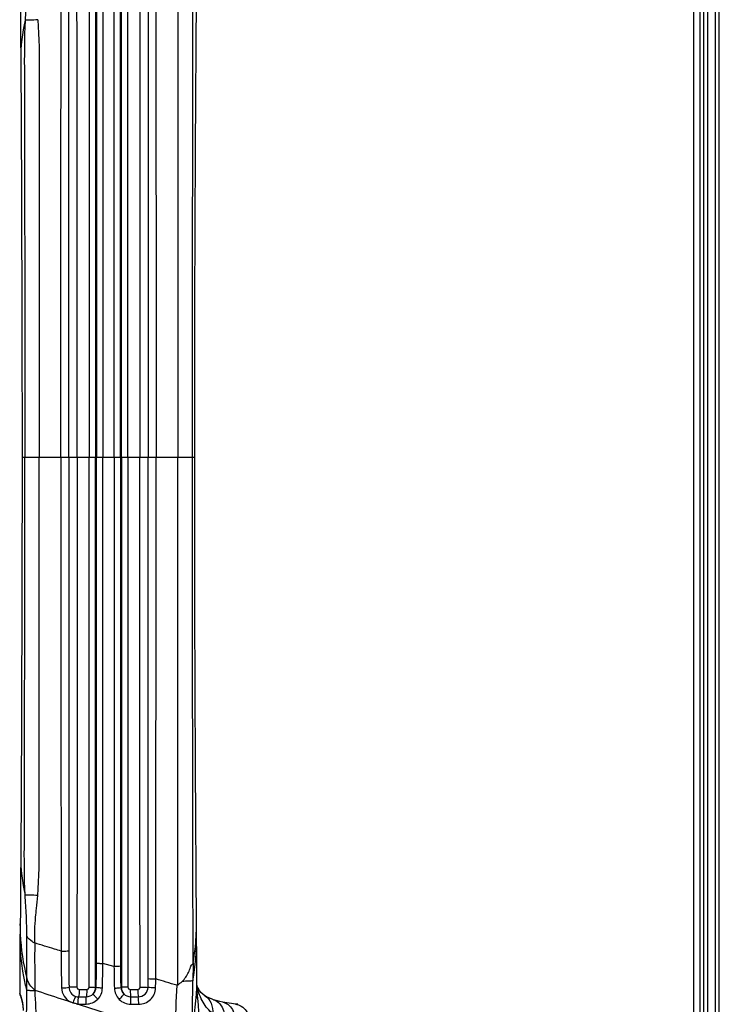
# Model space of a CAD drawing. Units: millimetres. Extents: x 2 to 1600, y 0 to 1137.
# Drawn here: x 1516 to 1547, y 652 to 696 of the extents above; entities that cross this region are included whole.
import ezdxf

# ---------------------------------------------------------------- set-up
doc = ezdxf.new("R2010")
doc.units = ezdxf.units.MM
doc.header["$LTSCALE"] = 89.65
for name, color, linetype in [('3_ALL_AXES', 7, 'CONTINUOUS'), ('6_ALL_SURFS', 7, 'CONTINUOUS'), ('7_ALL_FEATURES', 7, 'CONTINUOUS')]:
    doc.layers.add(name, color=color, linetype=linetype)

msp = doc.modelspace()

# ---------------------------------------------------------------- linework, layer by layer
at = {"layer": '3_ALL_AXES', "color": 7, "linetype": 'Continuous'}
for p, q in [((1519.3397, 699.5719), (1519.3401, 676.5154)), ((1519.8482, 676.5154), (1519.8474, 699.7193)), ((1518.164, 676.5154), (1515.6566, 676.5154)), ((1518.7118, 676.5154), (1518.164, 676.5154)), ((1520.4765, 676.5154), (1518.7118, 676.5154)), ((1519.3397, 653.4588), (1519.3401, 676.5154)), ((1519.8482, 676.5154), (1519.8474, 653.3114)), ((1521.0243, 676.5154), (1520.4765, 676.5154)), ((1523.5316, 676.5154), (1521.0243, 676.5154)), ((1523.6074, 655.2672), (1523.5649, 662.4377)), ((1515.5741, 656.2672), (1515.5617, 654.7902)), ((1515.5654, 655.1913), (1515.5658, 655.2682)), ((1523.6119, 654.6823), (1523.6072, 655.3374)), ((1523.5915, 654.6789), (1523.5917, 654.6828)), ((1523.6187, 653.8033), (1523.6119, 654.6823)), ((1523.6263, 652.8675), (1523.6187, 653.8033)), ((1519.845, 653.3121), (1519.3377, 653.4594)), ((1515.8725, 652.7771), (1515.8714, 652.7813)), ((1523.6287, 652.6314), (1523.6263, 652.8675)), ((1518.2589, 652.2743), (1518.6026, 652.2748)), ((1519.0327, 652.3654), (1519.0067, 652.3655)), ((1520.1551, 652.3654), (1520.1809, 652.3656)), ((1520.5873, 652.2747), (1520.9306, 652.2742)), ((1518.2322, 651.9367), (1518.5847, 651.9385)), ((1520.6041, 651.9379), (1520.9562, 651.9364)), ((1523.6668, 651.8732), (1523.665, 651.8895)), ((1523.9845, 651.9872), (1523.9848, 651.9869)), ((1518.2173, 651.6071), (1518.5739, 651.6074)), ((1520.6138, 651.598), (1520.9712, 651.5951)), ((1525.4908, 651.5946), (1525.386, 651.6044))]:
    msp.add_line(p, q, dxfattribs=at)
for points in [[(1515.6566, 676.5154), (1515.6495, 670.5439), (1515.6274, 664.4531), (1515.5903, 658.3525)], [(1523.5649, 662.4377), (1523.5398, 669.542), (1523.5316, 676.5154)], [(1515.5903, 658.3525), (1515.5826, 657.3357), (1515.5741, 656.2672)], [(1515.5617, 654.7903), (1515.5569, 654.2283), (1515.5518, 653.5937), (1515.5473, 652.9452), (1515.5444, 652.2806), (1515.5441, 652.0832)], [(1516.2287, 654.3811), (1516.2295, 654.3843), (1516.2308, 654.3872), (1516.2325, 654.3896)], [(1523.6455, 651.8715), (1523.6451, 651.8798), (1523.6443, 651.8976), (1523.6431, 651.9268), (1523.6416, 651.9679), (1523.64, 652.0204), (1523.6383, 652.0831), (1523.6365, 652.1553), (1523.6348, 652.236), (1523.6331, 652.3245), (1523.6315, 652.4201), (1523.6301, 652.5225), (1523.6287, 652.6314)], [(1523.9848, 651.9869), (1523.8942, 652.0538), (1523.8121, 652.1342), (1523.7432, 652.2256), (1523.6811, 652.3363), (1523.631, 652.4554)], [(1515.5441, 652.0832), (1515.5445, 652.0726), (1515.5487, 652.0471)], [(1515.5487, 652.0471), (1515.5576, 652.0229), (1515.5709, 652.0006), (1515.5879, 651.9812), (1515.5897, 651.9798)], [(1515.5799, 652.0051), (1515.5797, 652.0055), (1515.5799, 652.005), (1515.5812, 652.0022), (1515.5833, 651.9972), (1515.586, 651.9902), (1515.5892, 651.9812), (1515.593, 651.9703), (1515.5973, 651.9574), (1515.602, 651.9426), (1515.6072, 651.9258), (1515.6127, 651.9071), (1515.6186, 651.8864), (1515.6248, 651.8637), (1515.6313, 651.839), (1515.638, 651.8124), (1515.6449, 651.7839), (1515.6518, 651.7534), (1515.6588, 651.721), (1515.6658, 651.6868), (1515.6727, 651.6507), (1515.6793, 651.6127), (1515.6857, 651.5729)], [(1524.3841, 651.8053), (1524.2924, 651.8369), (1524.1743, 651.885), (1524.0655, 651.939), (1523.9845, 651.9872)], [(1524.8103, 651.6926), (1524.6733, 651.7238), (1524.5094, 651.7672), (1524.3841, 651.8053)], [(1525.386, 651.6044), (1525.2036, 651.6252), (1524.9893, 651.658), (1524.8103, 651.6926)]]:
    msp.add_lwpolyline(points, dxfattribs=at)
for centre, radius, start, end in [((11170.3114, 675.4097), 9646.902, 179.85639055, 179.9934331), ((11170.3114, 677.621), 9646.902, 180.0065669, 180.14360945), ((1522.9443, 658.2889), 7.3543, 179.5045, 193.50774), ((1525.3391, 655.1833), 9.7737, 179.95296, 182.30297), ((1513.0075, 655.2599), 10.5999, 356.8793, 0.03977), ((1525.0141, 655.1648), 9.4482, 182.27021, 194.62873), ((1144.6225, 654.071), 371.2519, 359.800556, 0.09792), ((1512.6761, 654.5937), 10.9363, 349.85817, 0.46413), ((1513.3022, 655.2424), 10.3047, 350.30921, 356.8654), ((1706.3748, 653.7031), 190.1474, 179.795713, 180.441165), ((1592.1468, 654.3178), 74.7155, 180.227652, 181.512452), ((1724.3976, 654.3212), 206.6134, 180.080056, 180.541436), ((1458.273, 653.9748), 60.781, 358.482682, 359.527942), ((1439.5677, 654.2856), 79.7743, 358.597729, 359.406618), ((1565.1854, 653.603), 45.3414, 180.36757, 181.60566), ((1574.0063, 653.8327), 53.8712, 180.53758, 181.56078), ((1590.9616, 651.604), 67.5286, 178.384512, 179.097232), ((1446.3049, 652.4338), 69.5685, 359.835886, 0.282749), ((1460.0603, 653.1762), 61.3451, 359.245096, 359.617924), ((1485.151, 653.4372), 36.6067, 358.27932, 358.92748), ((1493.4658, 558.4157), 98.4855, 72.729366, 73.309323), ((1511.3741, 652.8322), 12.252, 349.39384, 0.52267), ((990.5455, 657.2345), 525.3514, 359.093022, 359.454689), ((1508.119, 651.8907), 8.1368, 2.25811, 2.37963), ((1518.2322, 652.3755), 0.4389, 180.87949, 252.19183), ((1518.5717, 652.3516), 0.7466, 315.61654, 358.59859), ((1520.6176, 652.3546), 0.7561, 181.67552, 224.90184), ((1616.9386, 647.792), 94.3495, 177.16362, 178.409727), ((1515.6942, 652.0829), 0.1408, 181.08318, 193.57693), ((1518.2323, 652.3783), 0.4416, 252.28786, 269.98529), ((1508.3214, 650.2238), 15.4338, 347.60153, 6.135), ((1508.8292, 650.2726), 14.9237, 6.21997, 6.98025), ((1518.2213, 652.371), 0.7639, 263.2104, 269.70331)]:
    msp.add_arc(centre, radius, start, end, dxfattribs=at)
for points, knots in [([(1518.164, 676.5154), (1518.164, 678.5276), (1518.1633, 686.5727), (1518.1598, 694.6178), (1518.1555, 700.6506)], [0, 0, 0, 0, 0.2501237, 1, 1, 1, 1]), ([(1518.7065, 700.6506), (1518.7074, 698.6408), (1518.7105, 690.5957), (1518.7118, 682.5506), (1518.7118, 676.5154)], [0, 0, 0, 0, 0.2498192, 1, 1, 1, 1]), ([(1519.0067, 700.6652), (1519.0065, 698.6541), (1519.0056, 690.6042), (1519.0052, 682.5543), (1519.0052, 676.5154)], [0, 0, 0, 0, 0.2498194, 1, 1, 1, 1]), ([(1520.183, 676.5154), (1520.183, 678.5289), (1520.1829, 686.5788), (1520.182, 694.6287), (1520.1809, 700.6651)], [0, 0, 0, 0, 0.2501262, 1, 1, 1, 1]), ([(1520.4765, 676.5154), (1520.4765, 678.5277), (1520.4771, 686.5728), (1520.48, 694.6179), (1520.4836, 700.6508)], [0, 0, 0, 0, 0.2501265, 1, 1, 1, 1]), ([(1521.0339, 700.6508), (1521.0323, 698.6409), (1521.0267, 690.5957), (1521.0243, 682.5506), (1521.0243, 676.5154)], [0, 0, 0, 0, 0.2498321, 1, 1, 1, 1]), ([(1521.404, 700.2636), (1521.4038, 698.2858), (1521.4027, 690.3697), (1521.4022, 682.4536), (1521.4022, 676.5154)], [0, 0, 0, 0, 0.2498453, 1, 1, 1, 1]), ([(1521.7548, 700.2798), (1521.7563, 698.3006), (1521.7616, 690.3791), (1521.7635, 682.4576), (1521.7635, 676.5154)], [0, 0, 0, 0, 0.2498531, 1, 1, 1, 1]), ([(1522.7498, 700.5606), (1522.7514, 698.5578), (1522.7561, 690.5427), (1522.7559, 682.5276), (1522.756, 676.5154)], [0, 0, 0, 0, 0.2498804, 1, 1, 1, 1]), ([(1519.052, 699.5567), (1519.0521, 697.6379), (1519.0527, 689.9574), (1519.0529, 682.277), (1519.0529, 676.5154)], [0, 0, 0, 0, 0.2498319, 1, 1, 1, 1]), ([(1520.1354, 676.5154), (1520.1354, 678.4486), (1520.1356, 686.178), (1520.1365, 693.9074), (1520.1375, 699.7035)], [0, 0, 0, 0, 0.2501201, 1, 1, 1, 1]), ([(1517.4248, 676.5154), (1517.4248, 678.3906), (1517.4254, 685.8889), (1517.4285, 693.3871), (1517.4328, 699.0101)], [0, 0, 0, 0, 0.2500963, 1, 1, 1, 1]), ([(1517.7861, 676.5154), (1517.7861, 678.3897), (1517.7859, 685.884), (1517.7851, 693.3783), (1517.7843, 698.9982)], [0, 0, 0, 0, 0.2501012, 1, 1, 1, 1]), ([(1515.7934, 696.4596), (1515.7506, 695.6301), (1515.7589, 693.9674), (1515.7627, 691.4755), (1515.7679, 688.9824), (1515.7731, 685.6581), (1515.7778, 681.5024), (1515.779, 678.1778), (1515.7789, 676.5154)], [0, 0, 0, 0, 0.1249343, 0.2499143, 0.374908, 0.499913, 0.7499477, 1, 1, 1, 1]), ([(1516.3659, 696.482), (1516.4379, 695.654), (1516.4302, 693.9877), (1516.4327, 691.4941), (1516.4318, 688.9979), (1516.432, 686.5019), (1516.432, 684.0054), (1516.4322, 680.6766), (1516.4323, 678.1799), (1516.4323, 676.5154)], [0, 0, 0, 0, 0.1248705, 0.2498496, 0.3748468, 0.4998592, 0.6248837, 0.7499174, 1, 1, 1, 1]), ([(1515.7934, 656.5711), (1515.7506, 657.4006), (1515.7589, 659.0633), (1515.7627, 661.5553), (1515.7679, 664.0483), (1515.7731, 667.3726), (1515.7778, 671.5283), (1515.779, 674.853), (1515.7789, 676.5154)], [0, 0, 0, 0, 0.1249343, 0.2499143, 0.374908, 0.499913, 0.7499477, 1, 1, 1, 1]), ([(1516.3659, 656.5488), (1516.4379, 657.3767), (1516.4302, 659.043), (1516.4327, 661.5366), (1516.4318, 664.0328), (1516.432, 666.5289), (1516.432, 669.0253), (1516.4322, 672.3541), (1516.4323, 674.8509), (1516.4323, 676.5154)], [0, 0, 0, 0, 0.1248705, 0.2498496, 0.3748468, 0.4998592, 0.6248837, 0.7499174, 1, 1, 1, 1]), ([(1517.4248, 676.5154), (1517.4248, 674.6401), (1517.4254, 667.1418), (1517.4285, 659.6436), (1517.4328, 654.0206)], [0, 0, 0, 0, 0.2500963, 1, 1, 1, 1]), ([(1517.7861, 676.5154), (1517.7861, 674.641), (1517.7859, 667.1467), (1517.7851, 659.6525), (1517.7843, 654.0325)], [0, 0, 0, 0, 0.2501012, 1, 1, 1, 1]), ([(1518.164, 676.5154), (1518.164, 674.5031), (1518.1633, 666.458), (1518.1598, 658.4129), (1518.1555, 652.3801)], [0, 0, 0, 0, 0.2501237, 1, 1, 1, 1]), ([(1518.7065, 652.3801), (1518.7074, 654.3899), (1518.7105, 662.435), (1518.7118, 670.4801), (1518.7118, 676.5154)], [0, 0, 0, 0, 0.2498192, 1, 1, 1, 1]), ([(1519.0067, 652.3655), (1519.0065, 654.3766), (1519.0056, 662.4265), (1519.0052, 670.4765), (1519.0052, 676.5154)], [0, 0, 0, 0, 0.2498194, 1, 1, 1, 1]), ([(1519.052, 653.474), (1519.0521, 655.3929), (1519.0527, 663.0733), (1519.0529, 670.7537), (1519.0529, 676.5154)], [0, 0, 0, 0, 0.2498319, 1, 1, 1, 1]), ([(1520.1354, 676.5154), (1520.1354, 674.5821), (1520.1356, 666.8527), (1520.1365, 659.1233), (1520.1375, 653.3272)], [0, 0, 0, 0, 0.2501201, 1, 1, 1, 1]), ([(1520.183, 676.5154), (1520.183, 674.5019), (1520.1829, 666.4519), (1520.182, 658.402), (1520.1809, 652.3656)], [0, 0, 0, 0, 0.2501262, 1, 1, 1, 1]), ([(1520.4765, 676.5154), (1520.4765, 674.5031), (1520.4771, 666.4579), (1520.48, 658.4128), (1520.4836, 652.38)], [0, 0, 0, 0, 0.2501265, 1, 1, 1, 1]), ([(1521.0339, 652.3799), (1521.0323, 654.3898), (1521.0267, 662.435), (1521.0243, 670.4801), (1521.0243, 676.5154)], [0, 0, 0, 0, 0.2498321, 1, 1, 1, 1]), ([(1521.404, 652.7672), (1521.4038, 654.745), (1521.4027, 662.661), (1521.4022, 670.5771), (1521.4022, 676.5154)], [0, 0, 0, 0, 0.2498453, 1, 1, 1, 1]), ([(1521.7548, 652.7509), (1521.7563, 654.7301), (1521.7616, 662.6516), (1521.7635, 670.5731), (1521.7635, 676.5154)], [0, 0, 0, 0, 0.2498531, 1, 1, 1, 1]), ([(1522.7498, 652.4701), (1522.7514, 654.4729), (1522.7561, 662.488), (1522.7559, 670.5031), (1522.756, 676.5154)], [0, 0, 0, 0, 0.2498804, 1, 1, 1, 1]), ([(1516.3659, 656.5488), (1516.2533, 656.5605), (1516.0629, 656.5754), (1515.8709, 656.5796), (1515.7934, 656.5711)], [0, 0, 0, 0, 0.5923244, 1, 1, 1, 1]), ([(1515.8739, 654.7054), (1515.8724, 655.0171), (1515.8547, 655.6397), (1515.8094, 656.2607), (1515.7934, 656.5711)], [0, 0, 0, 0, 0.5007049, 1, 1, 1, 1]), ([(1516.2327, 654.3895), (1516.2275, 654.4562), (1516.231, 654.6512), (1516.2334, 655.0459), (1516.2599, 655.5042), (1516.3173, 656.0281), (1516.3489, 656.3533), (1516.3659, 656.5488)], [0, 0, 0, 0, 0.0927341, 0.2696821, 0.5473259, 0.728097, 1, 1, 1, 1]), ([(1515.8731, 652.2346), (1515.8191, 652.4435), (1515.631, 653.2826), (1515.5561, 654.1465), (1515.5617, 654.7902)], [0, 0, 0, 0, 0.2510787, 1, 1, 1, 1]), ([(1516.2287, 654.3811), (1516.1893, 654.4017), (1516.0513, 654.4852), (1515.9334, 654.6048), (1515.8739, 654.7054)], [0, 0, 0, 0, 0.2753305, 1, 1, 1, 1]), ([(1517.4319, 654.0209), (1517.3313, 654.052), (1517.0799, 654.1269), (1516.6805, 654.251), (1516.3807, 654.3413), (1516.2325, 654.3896)], [0, 0, 0, 0, 0.2517065, 0.627214, 1, 1, 1, 1]), ([(1517.4319, 654.0209), (1517.5024, 654.0203), (1517.6198, 654.0226), (1517.7378, 654.0263), (1517.7843, 654.0335)], [0, 0, 0, 0, 0.5996096, 1, 1, 1, 1]), ([(1519.052, 653.474), (1519.0885, 653.467), (1519.1843, 653.4624), (1519.2795, 653.4592), (1519.3377, 653.4594)], [0, 0, 0, 0, 0.3900578, 1, 1, 1, 1]), ([(1520.1375, 653.3272), (1520.1003, 653.3204), (1520.0031, 653.3154), (1519.9064, 653.3125), (1519.8474, 653.3114)], [0, 0, 0, 0, 0.3902496, 1, 1, 1, 1]), ([(1522.9551, 652.6397), (1523.0158, 652.6984), (1523.1267, 652.8255), (1523.2514, 653.0487), (1523.326, 653.2575), (1523.384, 653.4115), (1523.4397, 653.4415)], [0, 0, 0, 0, 0.2683445, 0.5336226, 0.7990682, 1, 1, 1, 1]), ([(1523.4599, 653.5078), (1523.4577, 653.495), (1523.452, 653.4744), (1523.4487, 653.4464), (1523.4397, 653.4415)], [0, 0, 0, 0, 0.5566541, 1, 1, 1, 1]), ([(1516.2331, 652.239), (1516.1531, 652.3178), (1515.9943, 652.4716), (1515.9005, 652.6758), (1515.8722, 652.7785)], [0, 0, 0, 0, 0.5131711, 1, 1, 1, 1]), ([(1521.404, 652.7672), (1521.4495, 652.7587), (1521.5659, 652.754), (1521.6816, 652.751), (1521.7513, 652.7514)], [0, 0, 0, 0, 0.3986199, 1, 1, 1, 1]), ([(1523.4414, 652.668), (1523.378, 652.6575), (1523.2155, 652.6465), (1523.0533, 652.6413), (1522.9551, 652.6397)], [0, 0, 0, 0, 0.395445, 1, 1, 1, 1]), ([(1523.4168, 650.5772), (1523.419, 650.749), (1523.4277, 651.4459), (1523.4358, 652.1429), (1523.4414, 652.668)], [0, 0, 0, 0, 0.2465991, 1, 1, 1, 1]), ([(1516.2495, 652.2113), (1516.1758, 652.2105), (1516.0501, 652.2128), (1515.924, 652.2233), (1515.8731, 652.2346)], [0, 0, 0, 0, 0.5857667, 1, 1, 1, 1]), ([(1517.8579, 651.6997), (1517.7227, 651.7425), (1517.1853, 651.9157), (1516.6493, 652.0931), (1516.2488, 652.2286)], [0, 0, 0, 0, 0.2512965, 1, 1, 1, 1]), ([(1517.4574, 652.3457), (1517.5234, 652.3459), (1517.6355, 652.3502), (1517.7482, 652.3587), (1517.7934, 652.3687)], [0, 0, 0, 0, 0.5879823, 1, 1, 1, 1]), ([(1517.4574, 652.3457), (1517.4609, 652.215), (1517.5403, 651.9508), (1517.7413, 651.7628), (1517.8563, 651.7002)], [0, 0, 0, 0, 0.499509, 1, 1, 1, 1]), ([(1518.1555, 652.3801), (1518.0842, 652.3806), (1517.9635, 652.3789), (1517.8425, 652.3747), (1517.7934, 652.3688)], [0, 0, 0, 0, 0.5900722, 1, 1, 1, 1]), ([(1518.1555, 652.3801), (1518.1555, 652.3533), (1518.1771, 652.2974), (1518.2324, 652.2752), (1518.2589, 652.2743)], [0, 0, 0, 0, 0.5018123, 1, 1, 1, 1]), ([(1518.2562, 652.2743), (1518.2566, 652.2076), (1518.253, 652.0949), (1518.2437, 651.9815), (1518.2322, 651.9367)], [0, 0, 0, 0, 0.5907206, 1, 1, 1, 1]), ([(1518.6026, 652.2748), (1518.603, 652.2086), (1518.6003, 652.0964), (1518.5934, 651.9838), (1518.5847, 651.9385)], [0, 0, 0, 0, 0.589583, 1, 1, 1, 1]), ([(1518.6026, 652.2748), (1518.6293, 652.2749), (1518.6847, 652.2978), (1518.7065, 652.3534), (1518.7065, 652.3801)], [0, 0, 0, 0, 0.499593, 1, 1, 1, 1]), ([(1518.7065, 652.3801), (1518.7677, 652.3799), (1518.8678, 652.3773), (1518.9682, 652.3731), (1519.0067, 652.367)], [0, 0, 0, 0, 0.6109828, 1, 1, 1, 1]), ([(1519.3181, 652.3333), (1519.2598, 652.3351), (1519.1647, 652.3425), (1519.068, 652.3541), (1519.0328, 652.3676)], [0, 0, 0, 0, 0.6071461, 1, 1, 1, 1]), ([(1519.8618, 652.3325), (1519.9216, 652.3342), (1520.0194, 652.3417), (1520.1189, 652.3535), (1520.1551, 652.3676)], [0, 0, 0, 0, 0.6066183, 1, 1, 1, 1]), ([(1520.4836, 652.38), (1520.4219, 652.3797), (1520.321, 652.3772), (1520.2198, 652.3731), (1520.1809, 652.367)], [0, 0, 0, 0, 0.6109086, 1, 1, 1, 1]), ([(1520.4836, 652.38), (1520.4836, 652.3533), (1520.5053, 652.2977), (1520.5607, 652.2748), (1520.5873, 652.2747)], [0, 0, 0, 0, 0.5006034, 1, 1, 1, 1]), ([(1520.5873, 652.2747), (1520.587, 652.2083), (1520.5896, 652.096), (1520.596, 651.9833), (1520.6041, 651.9379)], [0, 0, 0, 0, 0.5905225, 1, 1, 1, 1]), ([(1520.9305, 652.2742), (1520.9306, 652.2073), (1520.935, 652.0946), (1520.9448, 651.9811), (1520.9562, 651.9364)], [0, 0, 0, 0, 0.5913086, 1, 1, 1, 1]), ([(1520.9306, 652.2742), (1520.9572, 652.2744), (1521.0124, 652.2976), (1521.0339, 652.3532), (1521.0339, 652.3799)], [0, 0, 0, 0, 0.498581, 1, 1, 1, 1]), ([(1520.9562, 651.9364), (1521.0677, 651.9363), (1521.2994, 652.0274), (1521.3976, 652.2567), (1521.4001, 652.368)], [0, 0, 0, 0, 0.500275, 1, 1, 1, 1]), ([(1520.9712, 651.5951), (1521.1637, 651.5947), (1521.5637, 651.7514), (1521.7355, 652.1458), (1521.7412, 652.338)], [0, 0, 0, 0, 0.5003209, 1, 1, 1, 1]), ([(1521.0339, 652.3799), (1521.1069, 652.3804), (1521.2289, 652.3784), (1521.3513, 652.3745), (1521.4001, 652.368)], [0, 0, 0, 0, 0.5975453, 1, 1, 1, 1]), ([(1521.7412, 652.338), (1521.6733, 652.3384), (1521.5595, 652.3444), (1521.4445, 652.3547), (1521.4001, 652.368)], [0, 0, 0, 0, 0.5943679, 1, 1, 1, 1]), ([(1524.3546, 651.1574), (1524.1772, 651.3032), (1523.8675, 651.6837), (1523.6989, 652.1368), (1523.6321, 652.376)], [0, 0, 0, 0, 0.4804484, 1, 1, 1, 1]), ([(1515.5535, 652.0802), (1515.5511, 652.0806), (1515.5486, 652.0812), (1515.5441, 652.0823), (1515.5441, 652.0832)], [0, 0, 0, 0, 0.7291107, 1, 1, 1, 1]), ([(1515.6001, 651.9704), (1515.5916, 651.9976), (1515.5801, 652.0338), (1515.5639, 652.0678), (1515.5571, 652.0797), (1515.5535, 652.0802)], [0, 0, 0, 0, 0.7106874, 0.9082139, 1, 1, 1, 1]), ([(1515.7178, 651.3075), (1515.7148, 651.3731), (1515.6951, 651.5971), (1515.648, 651.8186), (1515.6001, 651.9704)], [0, 0, 0, 0, 0.2917266, 1, 1, 1, 1]), ([(1516.5149, 648.2146), (1516.4838, 648.5331), (1516.3666, 649.8632), (1516.2906, 651.1968), (1516.2495, 652.2113)], [0, 0, 0, 0, 0.2396026, 1, 1, 1, 1]), ([(1517.9891, 651.6532), (1517.9987, 651.6843), (1518.0321, 651.7867), (1518.0659, 651.8895), (1518.098, 651.9576)], [0, 0, 0, 0, 0.3015867, 1, 1, 1, 1]), ([(1518.2173, 651.6071), (1518.2158, 651.672), (1518.2173, 651.7818), (1518.2228, 651.8924), (1518.2318, 651.9367)], [0, 0, 0, 0, 0.5894317, 1, 1, 1, 1]), ([(1518.5739, 651.6074), (1518.5727, 651.6723), (1518.5737, 651.7827), (1518.5779, 651.8934), (1518.5848, 651.9385)], [0, 0, 0, 0, 0.5876358, 1, 1, 1, 1]), ([(1518.5739, 651.6074), (1518.672, 651.6074), (1518.8699, 651.6462), (1519.0369, 651.7596), (1519.1053, 651.8294)], [0, 0, 0, 0, 0.5008809, 1, 1, 1, 1]), ([(1519.1053, 651.8294), (1519.0585, 651.8739), (1518.9858, 651.9512), (1518.9146, 652.0333), (1518.8965, 652.0715)], [0, 0, 0, 0, 0.6045615, 1, 1, 1, 1]), ([(1520.082, 651.8209), (1520.1294, 651.8665), (1520.2031, 651.9457), (1520.2754, 652.0295), (1520.294, 652.0684)], [0, 0, 0, 0, 0.6042706, 1, 1, 1, 1]), ([(1520.082, 651.8209), (1520.151, 651.7515), (1520.3182, 651.6388), (1520.5157, 651.5988), (1520.6138, 651.598)], [0, 0, 0, 0, 0.4991225, 1, 1, 1, 1]), ([(1520.6138, 651.598), (1520.6151, 651.6647), (1520.6143, 651.778), (1520.6106, 651.8916), (1520.6041, 651.9379)], [0, 0, 0, 0, 0.5876173, 1, 1, 1, 1]), ([(1520.9712, 651.5951), (1520.9726, 651.6622), (1520.9707, 651.776), (1520.9649, 651.8904), (1520.9555, 651.9364)], [0, 0, 0, 0, 0.5887368, 1, 1, 1, 1]), ([(1523.9848, 651.9869), (1524.1094, 651.9062), (1524.3193, 651.646), (1524.3633, 651.3222), (1524.3546, 651.1574)], [0, 0, 0, 0, 0.4735994, 1, 1, 1, 1]), ([(1524.3841, 651.8053), (1524.4649, 651.7793), (1524.6225, 651.686), (1524.7918, 651.4567), (1524.89, 651.162), (1524.9043, 650.9456), (1524.8997, 650.8336)], [0, 0, 0, 0, 0.2167555, 0.451895, 0.713665, 1, 1, 1, 1]), ([(1522.6182, 650.1855), (1522.4379, 650.2506), (1522.0709, 650.3689), (1521.5173, 650.5437), (1520.9602, 650.7241), (1520.2083, 650.9595), (1519.2641, 651.2565), (1518.5063, 651.4906), (1518.1286, 651.6132)], [0, 0, 0, 0, 0.1220745, 0.2454192, 0.369743, 0.4949538, 0.7471128, 1, 1, 1, 1]), ([(1524.8103, 651.6926), (1524.8972, 651.6742), (1525.0718, 651.5896), (1525.2655, 651.3567), (1525.3857, 651.0473), (1525.4112, 650.8161), (1525.4112, 650.6959)], [0, 0, 0, 0, 0.2133897, 0.4477817, 0.7113769, 1, 1, 1, 1]), ([(1525.386, 651.6044), (1525.4791, 651.5954), (1525.6722, 651.5245), (1525.8971, 651.2954), (1526.0483, 650.9776), (1526.0915, 650.7347), (1526.099, 650.6078)], [0, 0, 0, 0, 0.2123479, 0.4469855, 0.7115551, 1, 1, 1, 1])]:
    msp.add_open_spline(points, degree=3, knots=knots, dxfattribs=at)
for points in [[(1516.2488, 652.2286), (1516.2429, 652.2306), (1516.2376, 652.2346), (1516.2331, 652.239)], [(1518.8965, 652.0715), (1518.9663, 652.1495), (1519.0083, 652.2609), (1519.0067, 652.3655)], [(1518.8965, 652.0715), (1518.9743, 652.1463), (1519.0263, 652.2576), (1519.0327, 652.3654)], [(1520.1552, 652.3654), (1520.1618, 652.2563), (1520.2147, 652.1436), (1520.294, 652.0684)], [(1520.1809, 652.3656), (1520.1794, 652.2596), (1520.2226, 652.1468), (1520.294, 652.0684)], [(1522.7498, 652.4701), (1522.7374, 652.4611), (1522.7194, 652.4563), (1522.7047, 652.4608)], [(1522.7498, 652.4701), (1522.8217, 652.5222), (1522.8912, 652.5781), (1522.9551, 652.6397)], [(1515.5574, 652.0498), (1515.5621, 652.0304), (1515.5713, 652.0116), (1515.5836, 651.996)], [(1518.5847, 651.9385), (1518.6977, 651.9392), (1518.8179, 651.9903), (1518.8965, 652.0715)], [(1520.294, 652.0684), (1520.3726, 651.9885), (1520.4919, 651.9386), (1520.6041, 651.9379)], [(1517.9891, 651.6532), (1517.945, 651.6676), (1517.9021, 651.6856), (1517.8579, 651.6997)], [(1518.1286, 651.6132), (1518.0827, 651.6285), (1518.0351, 651.6384), (1517.9891, 651.6532)]]:
    msp.add_open_spline(points, degree=3, dxfattribs=at)
at = {"layer": '6_ALL_SURFS', "color": 7, "linetype": 'Continuous'}
msp.add_line((1523.5649, 690.593), (1523.6077, 697.7635), dxfattribs=at)
for points in [[(1515.5658, 697.7626), (1515.5741, 696.7635), (1515.5826, 695.695), (1515.5903, 694.6782)], [(1515.5903, 694.6782), (1515.6274, 688.5776), (1515.6495, 682.4868), (1515.6566, 676.5154)], [(1523.5316, 676.5154), (1523.5398, 683.4888), (1523.5649, 690.593)]]:
    msp.add_lwpolyline(points, dxfattribs=at)
at = {"layer": '7_ALL_FEATURES', "color": 7, "linetype": 'Continuous'}
for p, q in [((1546.7541, 430.8329), (1546.7541, 734.5629)), ((1546.9291, 430.8329), (1546.9291, 734.5629)), ((1547.2791, 430.8329), (1547.2791, 734.5629)), ((1547.4541, 430.8329), (1547.4541, 734.5629)), ((1546.2991, 431.3579), (1546.2991, 734.0379)), ((1546.5791, 431.3579), (1546.5791, 734.0379))]:
    msp.add_line(p, q, dxfattribs=at)
msp.add_arc((1522.9443, 694.7418), 7.3543, 166.49226, 180.4955, dxfattribs=at)
for points, knots in [([(1515.8739, 698.3253), (1515.8724, 698.0136), (1515.8547, 697.391), (1515.8094, 696.77), (1515.7934, 696.4596)], [0, 0, 0, 0, 0.5007049, 1, 1, 1, 1]), ([(1516.3659, 696.482), (1516.2533, 696.4702), (1516.0629, 696.4554), (1515.8709, 696.4512), (1515.7934, 696.4596)], [0, 0, 0, 0, 0.5923244, 1, 1, 1, 1])]:
    msp.add_open_spline(points, degree=3, knots=knots, dxfattribs=at)

doc.saveas('drawing.dxf')
